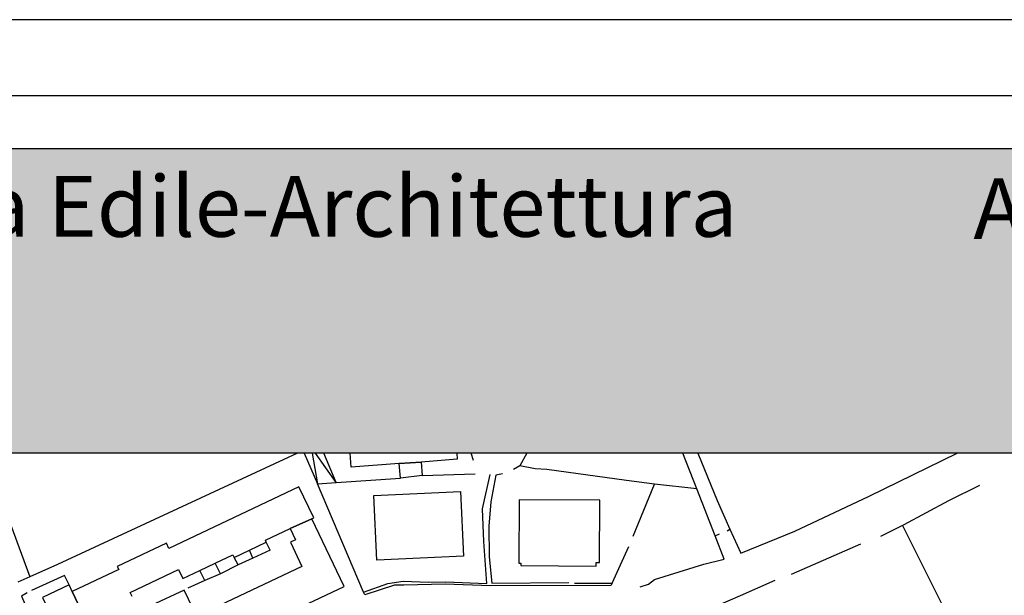
# Model space of a CAD drawing. Units: metres. Extents: x 1599447.2 to 1599531.3, y 4852527.3 to 4852586.7.
# Drawn here: x 1599499.7 to 1599512.6, y 4852579.1 to 4852586.7 of the extents above; entities that cross this region are included whole.
import ezdxf

# ---------------------------------------------------------------- set-up
doc = ezdxf.new("R2010")
doc.units = ezdxf.units.M
doc.header["$LTSCALE"] = 0.001
doc.header["$MEASUREMENT"] = 0
doc.layers.get('0').update_dxf_attribs({"linetype": 'CONTINUOUS'})
for name, color, linetype in [('TESIaltro', 152, 'CONTINUOUS'), ('TESIedifici', 56, 'CONTINUOUS'), ('TESIretini', 51, 'CONTINUOUS'), ('TESIriquadro1', 101, 'CONTINUOUS'), ('TESIriquadro2', 60, 'CONTINUOUS'), ('TESIriquadro3', 213, 'CONTINUOUS')]:
    doc.layers.add(name, color=color, linetype=linetype)
doc.layers.add('TESInome', color=250, linetype='CONTINUOUS', lineweight=50)
doc.styles.get("Standard").update_dxf_attribs({"font": 'txt.shx'})

msp = doc.modelspace()

# ---------------------------------------------------------------- hatches: boundary and pattern name
for color, points in [(151, [(1599455.18, 4852585.004), (1599529.591, 4852585.004), (1599529.591, 4852583.004), (1599455.18, 4852583.004)]), (162, [(1599457.847, 4852583.004), (1599529.591, 4852583.004), (1599529.591, 4852581.004), (1599457.847, 4852581.004)])]:
    msp.add_hatch(color=color).paths.add_polyline_path(points)

# ---------------------------------------------------------------- linework, layer by layer
at = {"layer": 'TESIaltro'}
for points in [[(1599503.332, 4852581.004, 0.222), (1599500.18, 4852579.538, 0.196), (1599499.816, 4852579.375, 0.205), (1599499.659, 4852579.305, 0.209)], [(1599505.644, 4852580.905, 0.184), (1599505.614, 4852581.004, 0.193)], [(1599506.346, 4852581.004, 0.13), (1599506.257, 4852580.836, 0.13)], [(1599508.581, 4852580.535, 0.121), (1599508.396, 4852581.004, 0.121)], [(1599508.593, 4852581.004, 0.129), (1599508.846, 4852580.379, 0.13), (1599509.016, 4852580.003, 0.13)], [(1599508.977, 4852579.982, 0.181), (1599509.016, 4852580.003, 0.164), (1599509.16, 4852579.689, 0.13), (1599509.867, 4852579.979, 0.235), (1599510.846, 4852580.438, 0.178), (1599512, 4852581.004, 0.174)], [(1599507.745, 4852579.911, 0.202), (1599508.024, 4852580.595, 0.174), (1599507.655, 4852580.644, 0.171), (1599506.608, 4852580.786, 0.178), (1599506.456, 4852580.798, 0.164), (1599506.257, 4852580.836, 0.196), (1599506.173, 4852580.786, 0.203)], [(1599499.315, 4852580.735, 0.184), (1599499.816, 4852579.375, 0.169)], [(1599503.843, 4852580.618, 0.16), (1599504.685, 4852580.674, 0.176)], [(1599504.2, 4852579.174, 0.193), (1599504.519, 4852579.288, 0.209), (1599504.723, 4852579.321, 0.199), (1599505.053, 4852579.305, 0.215), (1599505.279, 4852579.312, 0.214), (1599505.82, 4852579.29, 0.204), (1599505.783, 4852579.842, 0.209), (1599505.765, 4852580.269, 0.203), (1599505.864, 4852580.724, 0.212)], [(1599504.973, 4852580.709, 0.176), (1599505.666, 4852580.732, 0.188)], [(1599506.025, 4852580.729, 0.195), (1599505.939, 4852580.714, 0.208), (1599505.873, 4852580.365, 0.22), (1599505.849, 4852580.045, 0.223), (1599505.853, 4852579.638, 0.219), (1599505.885, 4852579.292, 0.199), (1599506.897, 4852579.301, 0.201)], [(1599504.2, 4852579.174, 0.194), (1599503.598, 4852580.6, 0.203)], [(1599507.838, 4852579.244, 0.173), (1599507.947, 4852579.278, 0.163), (1599508.026, 4852579.341, 0.158), (1599508.673, 4852579.544, 0.159), (1599508.94, 4852579.611, 0.149), (1599508.821, 4852579.916, 0.153), (1599508.581, 4852580.535, 0.161), (1599508.024, 4852580.595, 0.169)], [(1599512.295, 4852580.579, 0.179), (1599511.889, 4852580.378, 0.159), (1599511.3, 4852580.061, 0.181), (1599511.281, 4852580.052, 0.181), (1599510.993, 4852579.907, 0.181)], [(1599511.281, 4852580.052, 0.18), (1599511.793, 4852579.035, 0.18)], [(1599508.821, 4852579.916, 0.173), (1599508.877, 4852579.94, 0.164)], [(1599502.973, 4852579.726, 0.181), (1599502.923, 4852579.831, 0.181)], [(1599506.972, 4852579.294, 0.198), (1599507.469, 4852579.294, 0.179), (1599507.688, 4852579.776, 0.199)], [(1599510.73, 4852579.807, 0.209), (1599509.821, 4852579.406, 0.209)], [(1599502.973, 4852579.726, 0.181), (1599502.748, 4852579.623, 0.181), (1599502.552, 4852579.533, 0.182), (1599502.32, 4852579.418, 0.182), (1599502.114, 4852579.329, 0.182), (1599501.893, 4852579.227, 0.182)], [(1599502.552, 4852579.533, 0.175), (1599502.501, 4852579.63, 0.176)], [(1599502.748, 4852579.623, 0.182), (1599502.704, 4852579.727, 0.183)], [(1599502.32, 4852579.418, 0.176), (1599502.254, 4852579.556, 0.176)], [(1599500.333, 4852579.272, 0.183), (1599500.271, 4852579.396, 0.182), (1599499.837, 4852579.197, 0.202)], [(1599502.114, 4852579.329, 0.179), (1599502.049, 4852579.458, 0.179)], [(1599507.469, 4852579.294, 0.122), (1599507.451, 4852579.262, 0.118), (1599505.87, 4852579.258, 0.127), (1599505.272, 4852579.278, 0.119), (1599504.732, 4852579.269, 0.123), (1599504.609, 4852579.266, 0.124), (1599504.217, 4852579.14, 0.118), (1599504.2, 4852579.174, 0.119)], [(1599509.606, 4852579.329, 0.209), (1599509.148, 4852579.127, 0.209), (1599508.825, 4852578.985, 0.209)], [(1599499.782, 4852579.167, 0.195), (1599499.707, 4852579.122, 0.199), (1599499.78, 4852578.952, 0.195), (1599499.987, 4852578.727, 0.167), (1599500.127, 4852578.795, 0.169)]]:
    msp.add_polyline3d(points, dxfattribs=at)
at = {"layer": 'TESIedifici'}
for points in [[(1599503.423, 4852581.004, 0.231), (1599503.598, 4852580.6, 0.231), (1599503.843, 4852580.618, 0.231), (1599503.678, 4852581.004, 0.231)], [(1599505.431, 4852580.922, 0.904), (1599504.959, 4852580.886, 0.904), (1599504.669, 4852580.865, 0.904), (1599504.037, 4852580.817, 0.904), (1599504.024, 4852581.004, 0.904)], [(1599505.425, 4852581.004, 0.904), (1599505.431, 4852580.922, 0.904)], [(1599501.16, 4852579.116, 0.461), (1599501.134, 4852579.17, 0.461), (1599501.77, 4852579.472, 0.461), (1599501.827, 4852579.353, 0.461), (1599502.049, 4852579.458, 0.461), (1599502.254, 4852579.556, 0.461), (1599502.484, 4852579.665, 0.461), (1599502.501, 4852579.63, 0.461), (1599502.704, 4852579.727, 0.461), (1599502.923, 4852579.831, 0.461), (1599502.911, 4852579.857, 0.461), (1599503.238, 4852580.012, 0.461), (1599503.523, 4852580.14, 0.461), (1599503.547, 4852580.151, 0.461), (1599503.353, 4852580.561, 0.461), (1599501.645, 4852579.749, 0.461), (1599501.612, 4852579.82, 0.461), (1599500.966, 4852579.513, 0.461), (1599500.985, 4852579.473, 0.461), (1599500.375, 4852579.183, 0.461), (1599500.461, 4852579, 0.461)]]:
    msp.add_polyline3d(points, dxfattribs=at)
for points in [[(1599504.669, 4852580.865, 0.567), (1599504.959, 4852580.886, 0.567), (1599504.973, 4852580.709, 0.567), (1599504.685, 4852580.674, 0.567)], [(1599505.515, 4852579.648, 0.91), (1599504.375, 4852579.594, 0.91), (1599504.335, 4852580.447, 0.91), (1599505.475, 4852580.501, 0.91)], [(1599506.267, 4852579.525, 0.863), (1599507.259, 4852579.518, 0.863), (1599507.26, 4852579.566, 0.863), (1599507.301, 4852579.566, 0.863), (1599507.308, 4852580.383, 0.863), (1599506.247, 4852580.391, 0.863), (1599506.24, 4852579.558, 0.863), (1599506.268, 4852579.558, 0.863)], [(1599502.443, 4852578.538, 0.584), (1599503.945, 4852579.251, 0.584), (1599503.523, 4852580.14, 0.584), (1599503.238, 4852580.012, 0.584), (1599503.308, 4852579.865, 0.584), (1599503.24, 4852579.833, 0.584), (1599503.392, 4852579.513, 0.584), (1599502.235, 4852578.963, 0.584)], [(1599499.981, 4852579.105, 0.447), (1599500.108, 4852578.837, 0.447), (1599500.224, 4852578.892, 0.447), (1599500.416, 4852578.98, 0.447), (1599500.461, 4852579, 0.447), (1599500.375, 4852579.183, 0.447), (1599500.333, 4852579.272, 0.447)], [(1599501.412, 4852578.998, 0.737), (1599501.78, 4852578.223, 0.737), (1599502.443, 4852578.538, 0.737), (1599502.235, 4852578.963, 0.737), (1599502.009, 4852578.856, 0.737), (1599501.844, 4852579.203, 0.737)]]:
    msp.add_polyline3d(points, close=True, dxfattribs=at)
at = {"layer": 'TESIretini'}
for points in [[(1599503.525, 4852581.004, 0.231), (1599503.598, 4852580.6, 0.231)], [(1599503.843, 4852580.618, 0.231), (1599503.569, 4852581.004, 0.231)]]:
    msp.add_polyline3d(points, dxfattribs=at)
at = {"layer": 'TESIriquadro1'}
msp.add_lwpolyline([(1599447.191, 4852527.304), (1599531.291, 4852527.304), (1599531.291, 4852586.704), (1599447.191, 4852586.704), (1599447.191, 4852527.304)], dxfattribs=at)
at = {"layer": 'TESIriquadro2'}
msp.add_lwpolyline([(1599448.191, 4852528.304), (1599530.291, 4852528.304), (1599530.291, 4852585.704), (1599448.191, 4852585.704)], close=True, dxfattribs=at)
at = {"layer": 'TESIriquadro3'}
for p, q in [((1599529.591, 4852585.004), (1599448.891, 4852585.004)), ((1599529.591, 4852581.004), (1599452.891, 4852581.004)), ((1599529.591, 4852581.004), (1599452.891, 4852581.004))]:
    msp.add_line(p, q, dxfattribs=at)

# ---------------------------------------------------------------- texts
at = {"layer": 'TESInome', "color": 250, "char_height": 0.8, "width": 54.31542, "attachment_point": 1}
for s, insert in [('{\\fComic Sans MS|b0|i0|c0|p66;Corso di Laurea in Ingneria Edile-Architettura}', (1599486.215, 4852584.649)), ('{\\fComic Sans MS|b0|i0|c0|p66;Anno Accademico 2007-08}', (1599512.214, 4852584.619))]:
    msp.add_mtext(s, dxfattribs=dict(at, insert=insert))

doc.saveas('drawing.dxf')
